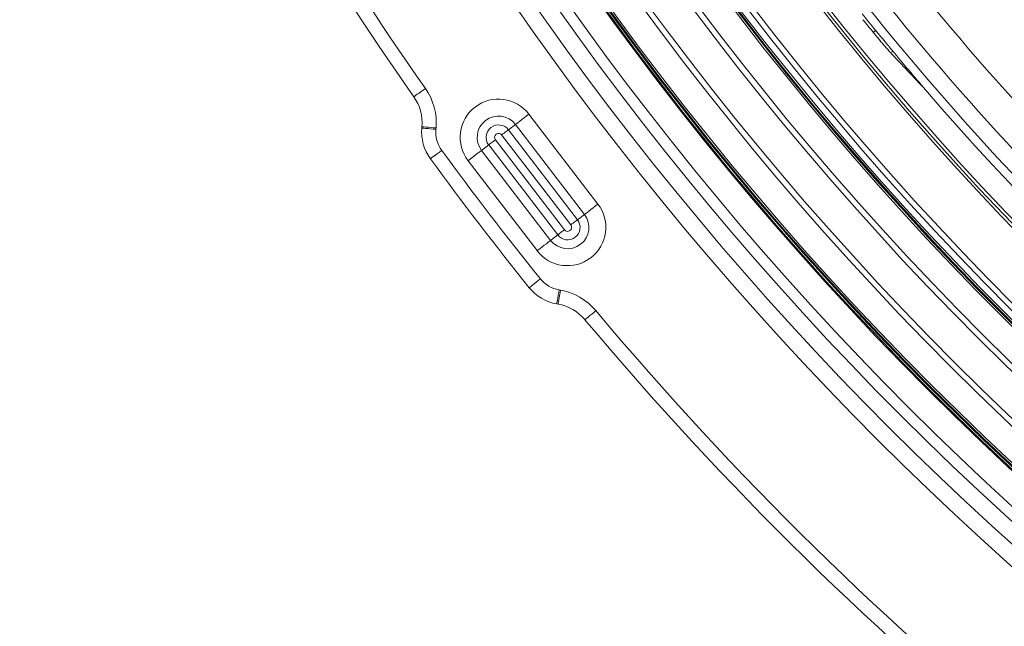
# Model space of a CAD drawing. Units: millimetres. Extents: x 1516 to 3684, y 522 to 3330.
# Drawn here: x 2040 to 2213, y 692 to 799 of the extents above; entities that cross this region are included whole.
import ezdxf

# ---------------------------------------------------------------- set-up
doc = ezdxf.new("R2010")
doc.units = ezdxf.units.MM
doc.header["$LTSCALE"] = 18
doc.linetypes.add('SLD-Durchgehend', pattern=[0])

msp = doc.modelspace()

# ---------------------------------------------------------------- linework, layer by layer
at = {"color": 7, "linetype": 'SLD-Durchgehend', "lineweight": 18}
for p, q in [((2190.56, 797.18), (2190.09, 796.87)), ((2193.56, 793.53), (2193.15, 793.26)), ((2129.42, 782.42), (2141.6, 766.55)), ((2110.54, 779.96), (2110.56, 780.19)), ((2113.05, 779.97), (2113.03, 779.74)), ((2125.81, 779.65), (2127.05, 780.6)), ((2125.81, 779.65), (2137.98, 763.78)), ((2139.23, 764.73), (2127.05, 780.6)), ((2123.51, 777.88), (2135.69, 762.02)), ((2136.8, 762.87), (2124.62, 778.74)), ((2122.33, 776.97), (2121.08, 776.02)), ((2121.08, 776.02), (2133.26, 760.15)), ((2134.5, 761.11), (2122.33, 776.97)), ((2130.89, 758.34), (2118.71, 774.2)), ((2137.98, 763.78), (2139.23, 764.73)), ((2134.5, 761.11), (2133.26, 760.15)), ((2134.77, 751.42), (2135, 751.38)), ((2134.56, 748.91), (2134.33, 748.95))]:
    msp.add_line(p, q, dxfattribs=at)
at = {"color": 7, "linetype": 'SLD-Durchgehend', "lineweight": 18, "flags": 128}
for points in [[(2111.19, 786.92), (2110.79, 786.64), (2110.41, 786.37), (2110.05, 786.12), (2109.74, 785.9), (2109.49, 785.73), (2109.3, 785.59), (2109.18, 785.51), (2109.14, 785.48)], [(2127.05, 780.6), (2127.13, 780.66), (2127.29, 780.78), (2127.52, 780.96), (2127.81, 781.19), (2128.16, 781.45), (2128.56, 781.76), (2128.98, 782.08), (2129.42, 782.42)], [(2113.03, 779.74), (2112.55, 779.78), (2112.08, 779.82), (2111.65, 779.86), (2111.27, 779.89), (2110.96, 779.92), (2110.73, 779.94), (2110.59, 779.95), (2110.54, 779.96)], [(2113.05, 779.97), (2112.57, 780.02), (2112.1, 780.06), (2111.67, 780.09), (2111.29, 780.13), (2110.98, 780.15), (2110.75, 780.17), (2110.61, 780.19), (2110.56, 780.19)], [(2124.62, 778.74), (2124.84, 778.91), (2125.05, 779.07), (2125.25, 779.22), (2125.43, 779.35), (2125.57, 779.47), (2125.69, 779.56), (2125.77, 779.62), (2125.81, 779.65)], [(2122.33, 776.97), (2122.37, 777), (2122.44, 777.07), (2122.56, 777.15), (2122.71, 777.27), (2122.88, 777.4), (2123.08, 777.55), (2123.29, 777.72), (2123.51, 777.88)], [(2114.07, 776.02), (2113.68, 775.73), (2113.3, 775.46), (2112.95, 775.2), (2112.64, 774.98), (2112.39, 774.8), (2112.2, 774.66), (2112.09, 774.58), (2112.05, 774.55)], [(2118.71, 774.2), (2119.15, 774.54), (2119.58, 774.86), (2119.97, 775.17), (2120.32, 775.44), (2120.62, 775.66), (2120.85, 775.84), (2121, 775.96), (2121.08, 776.02)], [(2139.23, 764.73), (2139.3, 764.79), (2139.46, 764.91), (2139.69, 765.09), (2139.99, 765.32), (2140.34, 765.59), (2140.73, 765.89), (2141.16, 766.22), (2141.6, 766.55)], [(2136.8, 762.87), (2137.02, 763.04), (2137.23, 763.2), (2137.43, 763.35), (2137.6, 763.49), (2137.75, 763.6), (2137.87, 763.69), (2137.94, 763.75), (2137.98, 763.78)], [(2134.5, 761.11), (2134.54, 761.14), (2134.62, 761.2), (2134.73, 761.29), (2134.88, 761.4), (2135.06, 761.53), (2135.25, 761.69), (2135.47, 761.85), (2135.69, 762.02)], [(2130.89, 758.34), (2131.33, 758.67), (2131.75, 759), (2132.14, 759.3), (2132.5, 759.57), (2132.79, 759.8), (2133.02, 759.97), (2133.18, 760.09), (2133.26, 760.15)], [(2131.44, 753.38), (2131.06, 753.07), (2130.7, 752.78), (2130.36, 752.51), (2130.07, 752.27), (2129.82, 752.07), (2129.64, 751.93), (2129.53, 751.84), (2129.5, 751.81)], [(2134.77, 751.42), (2134.68, 750.94), (2134.6, 750.47), (2134.53, 750.05), (2134.46, 749.68), (2134.41, 749.37), (2134.37, 749.14), (2134.34, 749), (2134.33, 748.95)], [(2135, 751.38), (2134.91, 750.9), (2134.83, 750.43), (2134.76, 750.01), (2134.69, 749.64), (2134.64, 749.33), (2134.6, 749.1), (2134.57, 748.96), (2134.56, 748.91)], [(2141.23, 747.78), (2140.85, 747.46), (2140.49, 747.16), (2140.16, 746.88), (2139.87, 746.64), (2139.63, 746.44), (2139.45, 746.29), (2139.35, 746.2), (2139.31, 746.17)]]:
    msp.add_lwpolyline(points, dxfattribs=at)
at = {"color": 7, "linetype": 'SLD-Durchgehend', "lineweight": 18}
for radius in [546.68, 546.5, 546.17, 546, 545.67, 541, 539.98, 534.02, 533, 528.33, 528, 527.83, 527.5, 526.36, 525.39, 516.06, 515.56, 515]:
    msp.add_circle((2586.33, 1120.41), radius, dxfattribs=at)
for centre, radius, start, end in [((2586.33, 1120.41), 551.32, 204.0186, 245.9814), ((2586.33, 1120.41), 553.29, 204.0186, 245.9814), ((2586.33, 1120.41), 556.27, 204.3154, 245.6846), ((2586.33, 1120.41), 559.22, 204.3154, 245.6846), ((2586.33, 1120.41), 580.5, 206.42725, 215.06428), ((2586.33, 1120.41), 583, 206.42725, 215.06428), ((2586.33, 1120.41), 500.51, 218.7707, 236.5), ((2586.33, 1120.41), 506.5, 218.7253, 236.5), ((2586.33, 1120.41), 509.5, 218.7036, 236.5), ((2586.33, 1120.41), 511, 218.8166, 219.2389), ((2586.33, 1120.41), 511.55, 218.9172, 219.2322), ((2586.33, 1120.41), 511, 219.7691, 220.7739), ((2102.59, 780.89), 10.5, 355, 35.0643), ((2586.33, 1120.41), 511, 220.7739, 252.2261), ((2102.59, 780.89), 8, 355, 35.0643), ((2124.07, 778.31), 6.75, 37.5, 217.5), ((2124.07, 778.31), 3.76, 37.5, 217.5), ((2118.51, 779.26), 8, 175, 216.1011), ((2118.51, 779.26), 5.5, 175, 216.1011), ((2124.07, 778.31), 2.2, 37.5, 217.5), ((2124.07, 778.31), 0.701, 37.5, 217.5), ((2586.33, 1120.41), 584.5, 216.10112, 218.89888), ((2586.33, 1120.41), 587, 216.10112, 218.89888), ((2136.24, 762.44), 6.75, 217.5, 37.5), ((2136.24, 762.44), 3.76, 217.5, 37.5), ((2136.24, 762.44), 2.2, 217.5, 37.5), ((2136.24, 762.44), 0.701, 217.5, 37.5), ((2135.72, 756.83), 5.5, 218.8989, 260), ((2135.72, 756.83), 8, 218.8989, 260), ((2133.17, 741.04), 10.5, 39.9357, 80), ((2133.17, 741.04), 8, 39.9357, 80), ((2586.33, 1120.41), 580.5, 219.93572, 242.34839), ((2586.33, 1120.41), 583, 219.93572, 242.36591)]:
    msp.add_arc(centre, radius, start, end, dxfattribs=at)
msp.add_ellipse((2570.86, 1144.19), major_axis=(-281.67, 432.73), ratio=0.998489, start_param=1.742206, end_param=1.75971, dxfattribs=at)
for points, knots in [([(2190.09, 796.87), (2190.3, 796.62), (2190.87, 795.92), (2191.76, 794.86), (2192.64, 793.83), (2192.98, 793.45), (2193.15, 793.26)], [0, 0, 0, 0, 0.162478, 0.440373, 0.718417, 1, 1, 1, 1]), ([(2193.56, 793.53), (2193.41, 793.72), (2193.09, 794.1), (2192.25, 795.12), (2191.36, 796.19), (2190.78, 796.9), (2190.56, 797.18)], [0, 0, 0, 0, 0.274981, 0.549912, 0.826144, 1, 1, 1, 1])]:
    msp.add_open_spline(points, degree=3, knots=knots, dxfattribs=at)

doc.saveas('drawing.dxf')
